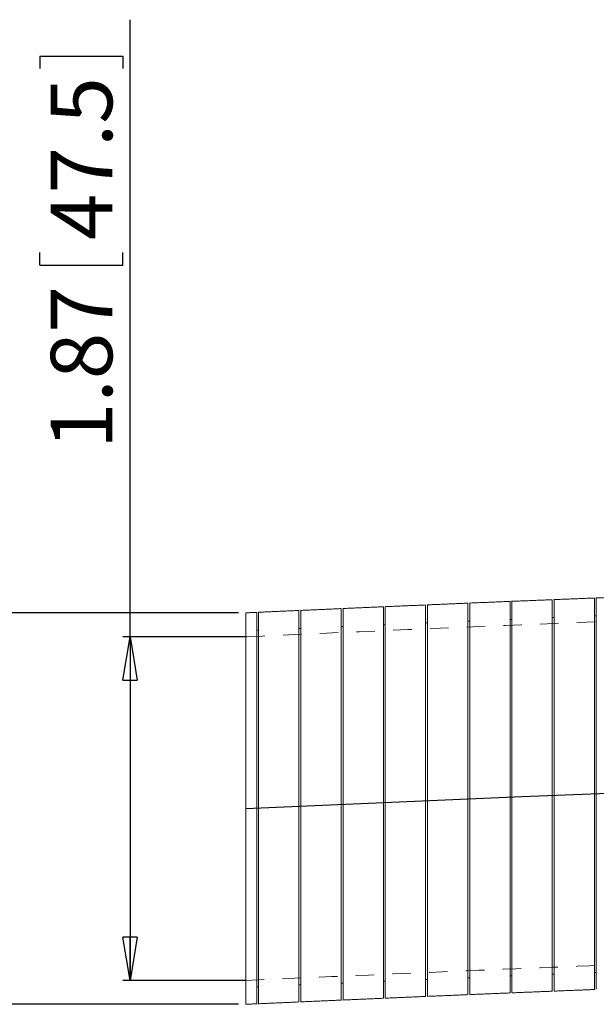
# Model space of a CAD drawing. Units: inches. Extents: x 0 to 22, y 0 to 17.
# Drawn here: x 4.6 to 7.7, y 7.3 to 12.7 of the extents above; entities that cross this region are included whole.
import ezdxf

# ---------------------------------------------------------------- set-up
doc = ezdxf.new("R2010")
doc.units = ezdxf.units.IN
doc.header["$MEASUREMENT"] = 0
doc.linetypes.add('DOT2', pattern=[0.025, 0, -0.025])
doc.linetypes.add('HIDDEN', pattern=[0.075, 0.05, -0.025])
doc.layers.add('VIEW_PV', color=7, linetype='Continuous')
doc.styles.add('SLDTEXTSTYLE0', font='TXT', dxfattribs={"width": 0.75})
doc.dimstyles.new('SLDDIMSTYLE0', dxfattribs={"dimtxt": 0.334646, "dimasz": 0.23622, "dimexe": 0, "dimexo": 0.0625, "dimgap": 0.083661, "dimtad": 1, "dimtoh": 1, "dimzin": 12, "dimdsep": 46, "dimtxsty": 'Standard', "dimblk1": 'CLOSED', "dimblk2": 'CLOSED', "dimsah": 1, "dimcen": 0.09, "dimadec": 0, "dimazin": 0, "dimtfac": 1, "dimtofl": 0, "dimtmove": 0, "dimatfit": 3, "dimldrblk": 'CLOSED', "dimfxl": 0, "dimtolj": 1, "dimtzin": 12, "dimarcsym": 0})

# ---------------------------------------------------------------- blocks, each defined once
blk = doc.blocks.new('_CLOSED')
at = {"color": 0, "linetype": 'ByBlock', "lineweight": -2}
for p, q in [((-1, 0.166667), (0, 0)), ((-1, 0.166667), (-1, -0.166667)), ((0, 0), (-1, -0.166667)), ((0, 0), (-1, 0))]:
    blk.add_line(p, q, dxfattribs=at)
blk = doc.blocks.new('*D5')
at = {"layer": 'VIEW_PV'}
for p, q in [((5.1822, 9.293), (5.1822, 12.6503)), ((4.691, 12.4519), (5.1424, 12.4519)), ((4.691, 12.4519), (4.691, 12.384)), ((5.1424, 12.4519), (5.1424, 12.384)), ((4.691, 11.3149), (4.691, 11.3828)), ((5.1424, 11.3149), (5.1424, 11.3828)), ((4.691, 11.3149), (5.1424, 11.3149)), ((5.7728, 9.293), (5.1429, 9.293)), ((5.1822, 9.293), (5.1822, 7.423)), ((5.7728, 7.423), (5.1429, 7.423))]:
    blk.add_line(p, q, dxfattribs=at)
at = {"layer": 'VIEW_PV', "xscale": 0.2362204724409449, "yscale": 0.2362204724409449}
for p, rotation in [((5.1822, 9.293, 0.0039), 90.0000000000004), ((5.1822, 7.423, 0.0039), 270.0000000000004)]:
    blk.add_blockref('_CLOSED', p, dxfattribs=dict(at, rotation=rotation))
at = {"layer": 'VIEW_PV', "char_height": 0.33465, "attachment_point": 1, "rotation": 90, "style": 'SLDTEXTSTYLE0'}
for s, insert in [('47.5', (4.7509, 11.4507)), ('1.87', (4.7509, 10.3137))]:
    blk.add_mtext(s, dxfattribs=dict(at, insert=insert))
blk = doc.blocks.new('*D6')
at = {"layer": 'VIEW_PV'}
for p, q in [((3.7649, 9.423), (3.7649, 12.4648)), ((3.2736, 12.2665), (3.7251, 12.2665)), ((3.2736, 12.2665), (3.2736, 12.1985)), ((3.7251, 12.2665), (3.7251, 12.1985)), ((3.2736, 11.5003), (3.2736, 11.5683)), ((3.7251, 11.5003), (3.7251, 11.5683)), ((3.2736, 11.5003), (3.7251, 11.5003)), ((5.7728, 9.423), (3.7255, 9.423)), ((3.7649, 9.423), (3.7649, 7.293)), ((5.7728, 7.293), (3.7255, 7.293))]:
    blk.add_line(p, q, dxfattribs=at)
at = {"layer": 'VIEW_PV', "xscale": 0.2362204724409449, "yscale": 0.2362204724409449}
for p, rotation in [((3.7649, 9.423, 0.003), 90.0000000000004), ((3.7649, 7.293, 0.003), 270.0000000000004)]:
    blk.add_blockref('_CLOSED', p, dxfattribs=dict(at, rotation=rotation))
at = {"layer": 'VIEW_PV', "char_height": 0.33465, "attachment_point": 1, "rotation": 90, "style": 'SLDTEXTSTYLE0'}
for s, insert in [('54', (3.3335, 11.6362)), ('2.13', (3.3335, 10.4991))]:
    blk.add_mtext(s, dxfattribs=dict(at, insert=insert))

msp = doc.modelspace()

# ---------------------------------------------------------------- linework, layer by layer
at = {"color": 7, "linetype": 'Continuous', "lineweight": 15}
for p, q in [((5.8122, 8.358), (5.8122, 9.423)), ((5.8122, 7.293), (5.8122, 8.358))]:
    msp.add_line(p, q, dxfattribs=at)
at = {"color": 7, "linetype": 'Continuous', "flags": 128}
msp.add_lwpolyline([(5.8122, 8.358), (6.564, 8.3911), (7.3157, 8.4228), (8.0673, 8.4519), (8.8188, 8.4771), (9.4091, 8.4932), (9.9992, 8.5054), (10.5891, 8.5131), (11.1788, 8.5156), (11.6504, 8.5135), (12.1218, 8.5073), (12.593, 8.4967), (13.064, 8.4814), (13.5348, 8.4611), (13.9046, 8.4414), (14.2742, 8.4183), (14.6437, 8.3915), (15.013, 8.361), (15.3822, 8.328)], dxfattribs=at)
at = {"color": 7, "linetype": 'Continuous', "lineweight": 15}
for points in [[(7.2508, 9.4852), (7.0297, 9.4761)], [(7.4807, 9.4945), (7.2594, 9.4856)], [(7.7105, 9.5036), (7.4892, 9.4949)], [(7.9403, 9.5123), (7.719, 9.5039)], [(6.1019, 9.4358), (5.8808, 9.4261)], [(6.3317, 9.446), (6.1106, 9.4362)], [(6.5615, 9.456), (6.3403, 9.4464)], [(6.7912, 9.4659), (6.5701, 9.4564)], [(7.021, 9.4757), (6.7999, 9.4663)], [(5.8731, 9.4257), (5.8122, 9.423)], [(7.0311, 9.3779), (7.0211, 9.3779)], [(7.2609, 9.3875), (7.2509, 9.3875)], [(7.4907, 9.3968), (7.4807, 9.3968)], [(7.7205, 9.4058), (7.7105, 9.4058)], [(5.8822, 9.328), (5.8722, 9.328)], [(6.1119, 9.3382), (6.1019, 9.3382)], [(6.3417, 9.3483), (6.3317, 9.3483)], [(6.5715, 9.3583), (6.5615, 9.3583)], [(6.8013, 9.3682), (6.7913, 9.3682)], [(7.2509, 7.4475), (7.2609, 7.4475)], [(7.4807, 7.4568), (7.4907, 7.4568)], [(7.7105, 7.4658), (7.7205, 7.4658)], [(6.1019, 7.3982), (6.1119, 7.3982)], [(6.3317, 7.4083), (6.3417, 7.4083)], [(6.5615, 7.4183), (6.5715, 7.4183)], [(6.7913, 7.4282), (6.8013, 7.4282)], [(7.0211, 7.4379), (7.0311, 7.4379)], [(5.8722, 7.388), (5.8822, 7.388)], [(6.8013, 7.3362), (7.0225, 7.3456)], [(7.0311, 7.3459), (7.2523, 7.3551)], [(7.2609, 7.3555), (7.4821, 7.3644)], [(7.4907, 7.3648), (7.712, 7.3735)], [(5.8122, 7.293), (5.8725, 7.2957)], [(5.8801, 7.296), (6.1033, 7.3059)], [(6.112, 7.3062), (6.3331, 7.3159)], [(6.3417, 7.3163), (6.5629, 7.326)], [(6.5715, 7.3263), (6.7927, 7.3359)]]:
    msp.add_open_spline(points, degree=1, dxfattribs=at)
for points, knots in [([(7.2509, 8.4202), (7.2509, 8.4496), (7.2509, 8.5086), (7.2509, 8.5964), (7.2509, 8.6833), (7.2509, 8.7689), (7.2509, 8.853), (7.2509, 8.9339), (7.2509, 9.0105), (7.2509, 9.0828), (7.2509, 9.1513), (7.2509, 9.2144), (7.2509, 9.2714), (7.2509, 9.3222), (7.2509, 9.3671), (7.2509, 9.4052), (7.2509, 9.436), (7.2509, 9.4597), (7.2509, 9.4758), (7.2509, 9.4845), (7.2509, 9.4844), (7.2509, 9.4844)], [0, 0, 0, 0, 0.052747, 0.10586, 0.158608, 0.211721, 0.265989, 0.320657, 0.373404, 0.426517, 0.480785, 0.535452, 0.588572, 0.641691, 0.695569, 0.750233, 0.803349, 0.856464, 0.910338, 0.964998, 1, 1, 1, 1]), ([(7.2609, 9.4852), (7.2609, 9.4854), (7.2609, 9.4866), (7.2609, 9.4817), (7.2609, 9.4702), (7.2609, 9.4503), (7.2609, 9.4232), (7.2609, 9.3891), (7.2609, 9.3484), (7.2609, 9.3006), (7.2609, 9.2466), (7.2609, 9.1869), (7.2609, 9.1221), (7.2609, 9.0517), (7.2609, 8.9768), (7.2609, 8.8982), (7.2609, 8.8167), (7.2609, 8.7316), (7.2609, 8.637), (7.2609, 8.5329), (7.2609, 8.4582), (7.2609, 8.4206)], [0, 0, 0, 0, 0.006902, 0.060016, 0.113129, 0.167002, 0.221659, 0.274773, 0.327887, 0.381759, 0.436417, 0.489533, 0.542649, 0.596524, 0.651185, 0.704305, 0.757425, 0.811304, 0.865968, 0.932612, 1, 1, 1, 1]), ([(7.4807, 8.4295), (7.4807, 8.4589), (7.4807, 8.5179), (7.4807, 8.6058), (7.4807, 8.6926), (7.4807, 8.7782), (7.4807, 8.8624), (7.4807, 8.9432), (7.4807, 9.0198), (7.4807, 9.0921), (7.4807, 9.1606), (7.4807, 9.2237), (7.4807, 9.2807), (7.4807, 9.3315), (7.4807, 9.3764), (7.4807, 9.4145), (7.4807, 9.4453), (7.4807, 9.469), (7.4807, 9.4852), (7.4807, 9.4938), (7.4807, 9.4937), (7.4807, 9.4937)], [0, 0, 0, 0, 0.052747, 0.10586, 0.158607, 0.21172, 0.265988, 0.320655, 0.373402, 0.426515, 0.480782, 0.53545, 0.588569, 0.641689, 0.695567, 0.750231, 0.803346, 0.856462, 0.910336, 0.964996, 1, 1, 1, 1]), ([(7.4907, 9.4945), (7.4907, 9.4947), (7.4907, 9.4959), (7.4907, 9.491), (7.4907, 9.4795), (7.4907, 9.4596), (7.4907, 9.4326), (7.4907, 9.3984), (7.4907, 9.3577), (7.4907, 9.3099), (7.4907, 9.256), (7.4907, 9.1962), (7.4907, 9.1315), (7.4907, 9.0609), (7.4907, 8.9863), (7.4907, 8.9076), (7.4907, 8.8261), (7.4907, 8.7408), (7.4907, 8.6463), (7.4907, 8.5422), (7.4907, 8.4675), (7.4907, 8.4299)], [0, 0, 0, 0, 0.006899, 0.059637, 0.113319, 0.167, 0.221658, 0.274396, 0.328077, 0.381759, 0.436417, 0.489157, 0.542841, 0.596525, 0.651185, 0.703929, 0.757617, 0.811305, 0.865969, 0.932612, 1, 1, 1, 1]), ([(7.7105, 8.4385), (7.7105, 8.4679), (7.7105, 8.527), (7.7105, 8.6148), (7.7105, 8.7016), (7.7105, 8.7872), (7.7105, 8.8714), (7.7105, 8.9522), (7.7105, 9.0288), (7.7105, 9.1011), (7.7105, 9.1696), (7.7105, 9.2326), (7.7105, 9.2897), (7.7105, 9.3405), (7.7105, 9.3855), (7.7105, 9.4234), (7.7105, 9.4543), (7.7105, 9.478), (7.7105, 9.4942), (7.7105, 9.5028), (7.7105, 9.5028), (7.7105, 9.5028)], [0, 0, 0, 0, 0.052746, 0.105859, 0.158605, 0.211717, 0.265984, 0.320651, 0.373397, 0.426509, 0.480776, 0.535443, 0.588186, 0.641872, 0.695559, 0.750223, 0.802963, 0.856646, 0.910329, 0.964989, 1, 1, 1, 1]), ([(7.7205, 9.5035), (7.7205, 9.5037), (7.7205, 9.5049), (7.7205, 9.5), (7.7205, 9.4885), (7.7205, 9.4686), (7.7205, 9.4416), (7.7205, 9.4074), (7.7205, 9.3667), (7.7205, 9.319), (7.7205, 9.2649), (7.7205, 9.2052), (7.7205, 9.1404), (7.7205, 9.07), (7.7205, 8.9951), (7.7205, 8.9166), (7.7205, 8.8351), (7.7205, 8.75), (7.7205, 8.6553), (7.7205, 8.5512), (7.7205, 8.4765), (7.7205, 8.4389)], [0, 0, 0, 0, 0.006893, 0.060008, 0.113123, 0.166996, 0.221655, 0.27477, 0.327885, 0.381758, 0.436417, 0.489534, 0.542651, 0.596526, 0.651187, 0.704307, 0.757428, 0.811306, 0.865971, 0.932613, 1, 1, 1, 1]), ([(6.1019, 8.3708), (6.1019, 8.4002), (6.1019, 8.4593), (6.1019, 8.5471), (6.1019, 8.6339), (6.1019, 8.7195), (6.1019, 8.8037), (6.1019, 8.8845), (6.1019, 8.9611), (6.1019, 9.0334), (6.1019, 9.1018), (6.1019, 9.165), (6.1019, 9.222), (6.1019, 9.2728), (6.1019, 9.3177), (6.1019, 9.3558), (6.1019, 9.3866), (6.1019, 9.4102), (6.1019, 9.4264), (6.1019, 9.4351), (6.1019, 9.435), (6.1019, 9.435)], [0, 0, 0, 0, 0.052743, 0.105853, 0.158597, 0.211706, 0.265971, 0.320635, 0.373378, 0.426488, 0.480752, 0.535416, 0.588535, 0.641653, 0.69553, 0.750193, 0.80331, 0.856427, 0.910303, 0.964965, 1, 1, 1, 1]), ([(6.1119, 9.4359), (6.1119, 9.436), (6.1119, 9.4372), (6.1119, 9.4323), (6.1119, 9.4208), (6.1119, 9.4009), (6.1119, 9.374), (6.1119, 9.3398), (6.1119, 9.2991), (6.1119, 9.2512), (6.1119, 9.1973), (6.1119, 9.1376), (6.1119, 9.0728), (6.1119, 9.0023), (6.1119, 8.9276), (6.1119, 8.849), (6.1119, 8.7675), (6.1119, 8.6822), (6.1119, 8.5877), (6.1119, 8.4836), (6.1119, 8.4088), (6.1119, 8.3713)], [0, 0, 0, 0, 0.006872, 0.059614, 0.113299, 0.166984, 0.221646, 0.274388, 0.328073, 0.381758, 0.43642, 0.489162, 0.542848, 0.596534, 0.651197, 0.70394, 0.757627, 0.811315, 0.865979, 0.932617, 1, 1, 1, 1]), ([(6.3317, 8.3809), (6.3317, 8.4103), (6.3317, 8.4694), (6.3317, 8.5572), (6.3317, 8.644), (6.3317, 8.7296), (6.3317, 8.8138), (6.3317, 8.8946), (6.3317, 8.9712), (6.3317, 9.0435), (6.3317, 9.112), (6.3317, 9.175), (6.3317, 9.2321), (6.3317, 9.2829), (6.3317, 9.3279), (6.3317, 9.3658), (6.3317, 9.3967), (6.3317, 9.4204), (6.3317, 9.4366), (6.3317, 9.4452), (6.3317, 9.4452), (6.3317, 9.4452)], [0, 0, 0, 0, 0.052745, 0.105856, 0.1586, 0.211711, 0.265977, 0.320642, 0.373386, 0.426497, 0.480763, 0.535428, 0.58817, 0.641857, 0.695543, 0.750206, 0.802946, 0.85663, 0.910314, 0.964975, 1, 1, 1, 1]), ([(6.3417, 9.446), (6.3417, 9.4461), (6.3417, 9.4473), (6.3417, 9.4425), (6.3417, 9.431), (6.3417, 9.4111), (6.3417, 9.3841), (6.3417, 9.3499), (6.3417, 9.3092), (6.3417, 9.2614), (6.3417, 9.2075), (6.3417, 9.1477), (6.3417, 9.083), (6.3417, 9.0124), (6.3417, 8.9377), (6.3417, 8.8591), (6.3417, 8.7776), (6.3417, 8.6923), (6.3417, 8.5978), (6.3417, 8.4937), (6.3417, 8.419), (6.3417, 8.3814)], [0, 0, 0, 0, 0.006882, 0.059622, 0.113306, 0.16699, 0.22165, 0.274391, 0.328075, 0.381758, 0.436419, 0.489161, 0.542846, 0.596531, 0.651193, 0.703937, 0.757624, 0.811311, 0.865975, 0.932616, 1, 1, 1, 1]), ([(6.5615, 8.391), (6.5615, 8.4204), (6.5615, 8.4794), (6.5615, 8.5672), (6.5615, 8.6541), (6.5615, 8.7397), (6.5615, 8.8238), (6.5615, 8.9047), (6.5615, 8.9813), (6.5615, 9.0536), (6.5615, 9.122), (6.5615, 9.185), (6.5615, 9.2421), (6.5615, 9.2929), (6.5615, 9.3379), (6.5615, 9.3758), (6.5615, 9.4067), (6.5615, 9.4304), (6.5615, 9.4466), (6.5615, 9.4552), (6.5615, 9.4552), (6.5615, 9.4552)], [0, 0, 0, 0, 0.052746, 0.105858, 0.158603, 0.211715, 0.265982, 0.320648, 0.373393, 0.426505, 0.480772, 0.535438, 0.588181, 0.641867, 0.695554, 0.750217, 0.802957, 0.856641, 0.910324, 0.964984, 1, 1, 1, 1]), ([(6.5715, 9.456), (6.5715, 9.4562), (6.5715, 9.4574), (6.5715, 9.4525), (6.5715, 9.441), (6.5715, 9.4211), (6.5715, 9.3941), (6.5715, 9.36), (6.5715, 9.3192), (6.5715, 9.2714), (6.5715, 9.2175), (6.5715, 9.1578), (6.5715, 9.093), (6.5715, 9.0224), (6.5715, 8.9478), (6.5715, 8.8692), (6.5715, 8.7876), (6.5715, 8.7023), (6.5715, 8.6078), (6.5715, 8.5037), (6.5715, 8.429), (6.5715, 8.3914)], [0, 0, 0, 0, 0.00689, 0.05963, 0.113312, 0.166995, 0.221654, 0.274393, 0.328076, 0.381759, 0.436418, 0.489159, 0.542844, 0.596528, 0.651189, 0.703933, 0.757621, 0.811308, 0.865973, 0.932614, 1, 1, 1, 1]), ([(6.7913, 8.4009), (6.7913, 8.4303), (6.7913, 8.4893), (6.7913, 8.5771), (6.7913, 8.664), (6.7913, 8.7496), (6.7913, 8.8337), (6.7913, 8.9146), (6.7913, 8.9912), (6.7913, 9.0635), (6.7913, 9.1319), (6.7913, 9.1949), (6.7913, 9.2521), (6.7913, 9.3029), (6.7913, 9.3478), (6.7913, 9.3858), (6.7913, 9.4167), (6.7913, 9.4403), (6.7913, 9.4566), (6.7913, 9.4652), (6.7913, 9.4651), (6.7913, 9.4651)], [0, 0, 0, 0, 0.052746, 0.105859, 0.158606, 0.211718, 0.265986, 0.320653, 0.373399, 0.426511, 0.480779, 0.535446, 0.588189, 0.641875, 0.695562, 0.750226, 0.802965, 0.856649, 0.910332, 0.964992, 1, 1, 1, 1]), ([(6.8013, 9.4659), (6.8013, 9.4661), (6.8013, 9.4673), (6.8013, 9.4624), (6.8013, 9.4509), (6.8013, 9.431), (6.8013, 9.404), (6.8013, 9.3699), (6.8013, 9.3291), (6.8013, 9.2813), (6.8013, 9.2274), (6.8013, 9.1677), (6.8013, 9.1029), (6.8013, 9.0323), (6.8013, 8.9577), (6.8013, 8.8791), (6.8013, 8.7976), (6.8013, 8.7123), (6.8013, 8.6177), (6.8013, 8.5136), (6.8013, 8.4389), (6.8013, 8.4013)], [0, 0, 0, 0, 0.006897, 0.059635, 0.113317, 0.166999, 0.221657, 0.274396, 0.328077, 0.381759, 0.436417, 0.489158, 0.542842, 0.596526, 0.651187, 0.703931, 0.757619, 0.811306, 0.86597, 0.932613, 1, 1, 1, 1]), ([(7.0211, 8.4106), (7.0211, 8.44), (7.0211, 8.4991), (7.0211, 8.5869), (7.0211, 8.6737), (7.0211, 8.7593), (7.0211, 8.8435), (7.0211, 8.9243), (7.0211, 9.0009), (7.0211, 9.0733), (7.0211, 9.1417), (7.0211, 9.2047), (7.0211, 9.2618), (7.0211, 9.3126), (7.0211, 9.3576), (7.0211, 9.3955), (7.0211, 9.4264), (7.0211, 9.4501), (7.0211, 9.4663), (7.0211, 9.4749), (7.0211, 9.4749), (7.0211, 9.4749)], [0, 0, 0, 0, 0.052747, 0.10586, 0.158607, 0.21172, 0.265988, 0.320656, 0.373402, 0.426515, 0.480783, 0.53545, 0.588194, 0.641881, 0.695568, 0.750231, 0.802971, 0.856654, 0.910337, 0.964996, 1, 1, 1, 1]), ([(7.0311, 9.4757), (7.0311, 9.4758), (7.0311, 9.477), (7.0311, 9.4721), (7.0311, 9.4606), (7.0311, 9.4408), (7.0311, 9.4137), (7.0311, 9.3795), (7.0311, 9.3388), (7.0311, 9.2911), (7.0311, 9.237), (7.0311, 9.1773), (7.0311, 9.1126), (7.0311, 9.0422), (7.0311, 8.9672), (7.0311, 8.8887), (7.0311, 8.8072), (7.0311, 8.7221), (7.0311, 8.6274), (7.0311, 8.5234), (7.0311, 8.4486), (7.0311, 8.411)], [0, 0, 0, 0, 0.006901, 0.060015, 0.113129, 0.167001, 0.221659, 0.274773, 0.327887, 0.381759, 0.436417, 0.489533, 0.54265, 0.596525, 0.651185, 0.704305, 0.757426, 0.811305, 0.865969, 0.932612, 1, 1, 1, 1]), ([(5.8722, 8.3607), (5.8722, 8.3901), (5.8722, 8.4491), (5.8722, 8.5369), (5.8722, 8.6237), (5.8722, 8.7093), (5.8722, 8.7935), (5.8722, 8.8743), (5.8722, 8.9509), (5.8722, 9.0232), (5.8722, 9.0917), (5.8722, 9.1548), (5.8722, 9.2118), (5.8722, 9.2626), (5.8722, 9.3075), (5.8722, 9.3456), (5.8722, 9.3764), (5.8722, 9.4001), (5.8722, 9.4163), (5.8722, 9.4249), (5.8722, 9.4249), (5.8722, 9.4248)], [0, 0, 0, 0, 0.052742, 0.105851, 0.158593, 0.211701, 0.265965, 0.320627, 0.373369, 0.426478, 0.480741, 0.535404, 0.588522, 0.64164, 0.695517, 0.750179, 0.803297, 0.856415, 0.910291, 0.964953, 1, 1, 1, 1]), ([(5.8822, 9.4257), (5.8822, 9.4258), (5.8822, 9.427), (5.8822, 9.4221), (5.8822, 9.4106), (5.8822, 9.3908), (5.8822, 9.3637), (5.8822, 9.3296), (5.8822, 9.2888), (5.8822, 9.2411), (5.8822, 9.1871), (5.8822, 9.1273), (5.8822, 9.0626), (5.8822, 8.9922), (5.8822, 8.9173), (5.8822, 8.8387), (5.8822, 8.7572), (5.8822, 8.6721), (5.8822, 8.5775), (5.8822, 8.4734), (5.8822, 8.3987), (5.8822, 8.3611)], [0, 0, 0, 0, 0.006862, 0.059981, 0.1131, 0.166978, 0.221641, 0.27476, 0.327879, 0.381757, 0.436421, 0.48954, 0.542659, 0.596537, 0.651201, 0.70432, 0.75744, 0.811318, 0.865982, 0.932619, 1, 1, 1, 1]), ([(7.0311, 8.411), (7.0311, 8.3816), (7.0311, 8.3226), (7.0311, 8.2339), (7.0311, 8.1454), (7.0311, 8.0589), (7.0311, 7.9754), (7.0311, 7.8954), (7.0311, 7.8183), (7.0311, 7.7455), (7.0311, 7.6778), (7.0311, 7.6155), (7.0311, 7.5583), (7.0311, 7.5072), (7.0311, 7.4629), (7.0311, 7.4253), (7.0311, 7.3944), (7.0311, 7.3708), (7.0311, 7.355), (7.0311, 7.3467), (7.0311, 7.3468), (7.0311, 7.3468)], [0, 0, 0, 0, 0.052747, 0.10586, 0.160129, 0.214796, 0.267919, 0.321042, 0.374924, 0.429592, 0.482713, 0.535835, 0.589715, 0.644381, 0.697498, 0.750616, 0.804492, 0.859154, 0.912267, 0.965381, 1, 1, 1, 1]), ([(7.2509, 7.3553), (7.2509, 7.3553), (7.2509, 7.354), (7.2509, 7.3588), (7.2509, 7.3702), (7.2509, 7.3899), (7.2509, 7.4164), (7.2509, 7.4504), (7.2509, 7.4914), (7.2509, 7.5388), (7.2509, 7.5921), (7.2509, 7.6519), (7.2509, 7.7172), (7.2509, 7.7872), (7.2509, 7.8612), (7.2509, 7.94), (7.2509, 8.0222), (7.2509, 8.1069), (7.2509, 8.1933), (7.2509, 8.2822), (7.2509, 8.3582), (7.2509, 8.4044), (7.2509, 8.4202)], [0, 0, 0, 0, 0.004212, 0.058083, 0.112741, 0.165853, 0.218965, 0.272835, 0.327491, 0.380604, 0.433717, 0.487589, 0.542246, 0.595363, 0.64848, 0.702355, 0.757016, 0.810136, 0.863257, 0.917136, 0.971801, 1, 1, 1, 1]), ([(7.2609, 8.4206), (7.2609, 8.3912), (7.2609, 8.3321), (7.2609, 8.2434), (7.2609, 8.155), (7.2609, 8.0684), (7.2609, 7.985), (7.2609, 7.905), (7.2609, 7.8279), (7.2609, 7.7551), (7.2609, 7.6873), (7.2609, 7.6251), (7.2609, 7.5678), (7.2609, 7.5168), (7.2609, 7.4724), (7.2609, 7.4348), (7.2609, 7.404), (7.2609, 7.3803), (7.2609, 7.3646), (7.2609, 7.3562), (7.2609, 7.3563), (7.2609, 7.3564)], [0, 0, 0, 0, 0.052747, 0.10586, 0.160129, 0.214796, 0.26792, 0.321043, 0.374925, 0.429593, 0.482714, 0.535836, 0.589716, 0.644382, 0.697499, 0.750617, 0.804493, 0.859155, 0.912268, 0.965382, 1, 1, 1, 1]), ([(7.4807, 7.3647), (7.4807, 7.3646), (7.4807, 7.3633), (7.4807, 7.3681), (7.4807, 7.3795), (7.4807, 7.3992), (7.4807, 7.4257), (7.4807, 7.4597), (7.4807, 7.5007), (7.4807, 7.5481), (7.4807, 7.6015), (7.4807, 7.6612), (7.4807, 7.7265), (7.4807, 7.7965), (7.4807, 7.8705), (7.4807, 7.9493), (7.4807, 8.0315), (7.4807, 8.1162), (7.4807, 8.2026), (7.4807, 8.2915), (7.4807, 8.3676), (7.4807, 8.4137), (7.4807, 8.4295)], [0, 0, 0, 0, 0.004209, 0.058082, 0.112739, 0.165851, 0.218964, 0.272834, 0.327491, 0.380604, 0.433718, 0.48759, 0.542247, 0.595364, 0.648481, 0.702356, 0.757017, 0.810137, 0.863258, 0.917137, 0.971802, 1, 1, 1, 1]), ([(7.4907, 8.4299), (7.4907, 8.4005), (7.4907, 8.3414), (7.4907, 8.2527), (7.4907, 8.1643), (7.4907, 8.0779), (7.4907, 7.9944), (7.4907, 7.9144), (7.4907, 7.8371), (7.4907, 7.7645), (7.4907, 7.6967), (7.4907, 7.6344), (7.4907, 7.5771), (7.4907, 7.5262), (7.4907, 7.4817), (7.4907, 7.4442), (7.4907, 7.4132), (7.4907, 7.3897), (7.4907, 7.3739), (7.4907, 7.3655), (7.4907, 7.3656), (7.4907, 7.3657)], [0, 0, 0, 0, 0.052747, 0.10586, 0.160128, 0.214795, 0.267542, 0.321233, 0.374923, 0.42959, 0.482335, 0.536024, 0.589713, 0.644379, 0.69712, 0.750805, 0.80449, 0.859151, 0.911889, 0.965571, 1, 1, 1, 1]), ([(7.7105, 7.3737), (7.7105, 7.3736), (7.7105, 7.3724), (7.7105, 7.3772), (7.7105, 7.3885), (7.7105, 7.4082), (7.7105, 7.4347), (7.7105, 7.4688), (7.7105, 7.5097), (7.7105, 7.5571), (7.7105, 7.6104), (7.7105, 7.6703), (7.7105, 7.7354), (7.7105, 7.8054), (7.7105, 7.8795), (7.7105, 7.9584), (7.7105, 8.0404), (7.7105, 8.1251), (7.7105, 8.2116), (7.7105, 8.3007), (7.7105, 8.3766), (7.7105, 8.4228), (7.7105, 8.4385)], [0, 0, 0, 0, 0.004394, 0.058076, 0.112734, 0.165471, 0.219152, 0.272833, 0.32749, 0.380228, 0.433909, 0.487591, 0.542249, 0.59499, 0.648674, 0.702359, 0.75702, 0.809764, 0.863451, 0.917139, 0.971803, 1, 1, 1, 1]), ([(7.7205, 8.4389), (7.7205, 8.4095), (7.7205, 8.3505), (7.7205, 8.2618), (7.7205, 8.1733), (7.7205, 8.0867), (7.7205, 8.0033), (7.7205, 7.9233), (7.7205, 7.8462), (7.7205, 7.7734), (7.7205, 7.7057), (7.7205, 7.6434), (7.7205, 7.5862), (7.7205, 7.5351), (7.7205, 7.4907), (7.7205, 7.4532), (7.7205, 7.4223), (7.7205, 7.3987), (7.7205, 7.3829), (7.7205, 7.3746), (7.7205, 7.3747), (7.7205, 7.3747)], [0, 0, 0, 0, 0.052746, 0.105858, 0.160126, 0.214792, 0.267914, 0.321037, 0.374918, 0.429584, 0.482705, 0.535826, 0.589705, 0.64437, 0.697488, 0.750605, 0.804481, 0.859143, 0.912258, 0.965373, 1, 1, 1, 1]), ([(5.8722, 7.2959), (5.8722, 7.2958), (5.8722, 7.2946), (5.8722, 7.2994), (5.8722, 7.3108), (5.8722, 7.3304), (5.8722, 7.357), (5.8722, 7.391), (5.8722, 7.432), (5.8722, 7.4794), (5.8722, 7.5327), (5.8722, 7.5924), (5.8722, 7.6577), (5.8722, 7.7277), (5.8722, 7.8018), (5.8722, 7.8805), (5.8722, 7.9627), (5.8722, 8.0474), (5.8722, 8.1338), (5.8722, 8.2227), (5.8722, 8.2988), (5.8722, 8.3449), (5.8722, 8.3607)], [0, 0, 0, 0, 0.004172, 0.058048, 0.11271, 0.165828, 0.218945, 0.272822, 0.327483, 0.380601, 0.433719, 0.487595, 0.542257, 0.595375, 0.648493, 0.70237, 0.757032, 0.81015, 0.863268, 0.917145, 0.971807, 1, 1, 1, 1]), ([(5.8822, 8.3611), (5.8822, 8.3317), (5.8822, 8.2727), (5.8822, 8.184), (5.8822, 8.0955), (5.8822, 8.009), (5.8822, 7.9256), (5.8822, 7.8456), (5.8822, 7.7685), (5.8822, 7.6957), (5.8822, 7.628), (5.8822, 7.5657), (5.8822, 7.5085), (5.8822, 7.4574), (5.8822, 7.413), (5.8822, 7.3755), (5.8822, 7.3446), (5.8822, 7.321), (5.8822, 7.3052), (5.8822, 7.2968), (5.8822, 7.2969), (5.8822, 7.297)], [0, 0, 0, 0, 0.052742, 0.105851, 0.160114, 0.214777, 0.267896, 0.321014, 0.374891, 0.429554, 0.482672, 0.535791, 0.589668, 0.64433, 0.697448, 0.750566, 0.804443, 0.859105, 0.912223, 0.965341, 1, 1, 1, 1]), ([(6.1019, 7.3061), (6.1019, 7.306), (6.1019, 7.3047), (6.1019, 7.3095), (6.1019, 7.3209), (6.1019, 7.3406), (6.1019, 7.3671), (6.1019, 7.4011), (6.1019, 7.4421), (6.1019, 7.4895), (6.1019, 7.5428), (6.1019, 7.6026), (6.1019, 7.6679), (6.1019, 7.7379), (6.1019, 7.8119), (6.1019, 7.8907), (6.1019, 7.9729), (6.1019, 8.0575), (6.1019, 8.144), (6.1019, 8.2329), (6.1019, 8.3089), (6.1019, 8.3551), (6.1019, 8.3708)], [0, 0, 0, 0, 0.004182, 0.058057, 0.112718, 0.165834, 0.21895, 0.272825, 0.327485, 0.380602, 0.433718, 0.487593, 0.542254, 0.595372, 0.648489, 0.702366, 0.757027, 0.810146, 0.863265, 0.917143, 0.971806, 1, 1, 1, 1]), ([(6.1119, 8.3713), (6.1119, 8.3419), (6.1119, 8.2828), (6.1119, 8.1942), (6.1119, 8.1057), (6.1119, 8.0193), (6.1119, 7.9358), (6.1119, 7.8558), (6.1119, 7.7785), (6.1119, 7.706), (6.1119, 7.6382), (6.1119, 7.5759), (6.1119, 7.5185), (6.1119, 7.4677), (6.1119, 7.4232), (6.1119, 7.3857), (6.1119, 7.3547), (6.1119, 7.3312), (6.1119, 7.3153), (6.1119, 7.307), (6.1119, 7.3071), (6.1119, 7.3071)], [0, 0, 0, 0, 0.052744, 0.105853, 0.160118, 0.214782, 0.267526, 0.321213, 0.3749, 0.429564, 0.482307, 0.535994, 0.58968, 0.644344, 0.697086, 0.750771, 0.804456, 0.859118, 0.911859, 0.965543, 1, 1, 1, 1]), ([(6.3317, 7.3162), (6.3317, 7.3161), (6.3317, 7.3149), (6.3317, 7.3196), (6.3317, 7.331), (6.3317, 7.3506), (6.3317, 7.3772), (6.3317, 7.4113), (6.3317, 7.4521), (6.3317, 7.4995), (6.3317, 7.5529), (6.3317, 7.6128), (6.3317, 7.6778), (6.3317, 7.7479), (6.3317, 7.8219), (6.3317, 7.9009), (6.3317, 7.9828), (6.3317, 8.0675), (6.3317, 8.154), (6.3317, 8.2431), (6.3317, 8.319), (6.3317, 8.3652), (6.3317, 8.3809)], [0, 0, 0, 0, 0.004383, 0.058065, 0.112725, 0.165464, 0.219146, 0.272828, 0.327487, 0.380226, 0.433909, 0.487592, 0.542251, 0.594992, 0.648677, 0.702362, 0.757023, 0.809767, 0.863454, 0.917141, 0.971804, 1, 1, 1, 1]), ([(6.3417, 8.3814), (6.3417, 8.352), (6.3417, 8.2929), (6.3417, 8.2043), (6.3417, 8.1158), (6.3417, 8.0294), (6.3417, 7.9459), (6.3417, 7.8659), (6.3417, 7.7886), (6.3417, 7.7161), (6.3417, 7.6482), (6.3417, 7.586), (6.3417, 7.5286), (6.3417, 7.4777), (6.3417, 7.4333), (6.3417, 7.3957), (6.3417, 7.3648), (6.3417, 7.3412), (6.3417, 7.3254), (6.3417, 7.3171), (6.3417, 7.3172), (6.3417, 7.3172)], [0, 0, 0, 0, 0.0527448, 0.1058558, 0.1601218, 0.2147869, 0.2675317, 0.3212201, 0.3749085, 0.4295737, 0.4823174, 0.5360048, 0.5896922, 0.6443564, 0.697098, 0.7507832, 0.8044684, 0.8591304, 0.91187, 0.9655531, 1, 1, 1, 1]), ([(6.5615, 7.3262), (6.5615, 7.3261), (6.5615, 7.3249), (6.5615, 7.3296), (6.5615, 7.341), (6.5615, 7.3606), (6.5615, 7.3872), (6.5615, 7.4213), (6.5615, 7.4621), (6.5615, 7.5096), (6.5615, 7.5629), (6.5615, 7.6228), (6.5615, 7.6878), (6.5615, 7.7579), (6.5615, 7.8319), (6.5615, 7.9109), (6.5615, 7.9928), (6.5615, 8.0776), (6.5615, 8.164), (6.5615, 8.2531), (6.5615, 8.329), (6.5615, 8.3752), (6.5615, 8.391)], [0, 0, 0, 0, 0.004391, 0.058073, 0.112731, 0.165469, 0.21915, 0.272831, 0.327488, 0.380227, 0.433909, 0.48759, 0.542249, 0.59499, 0.648674, 0.702359, 0.75702, 0.809764, 0.863451, 0.917139, 0.971803, 1, 1, 1, 1]), ([(6.5715, 8.3914), (6.5715, 8.362), (6.5715, 8.303), (6.5715, 8.2143), (6.5715, 8.1258), (6.5715, 8.0394), (6.5715, 7.9559), (6.5715, 7.8759), (6.5715, 7.7986), (6.5715, 7.7261), (6.5715, 7.6583), (6.5715, 7.596), (6.5715, 7.5386), (6.5715, 7.4877), (6.5715, 7.4433), (6.5715, 7.4057), (6.5715, 7.3748), (6.5715, 7.3513), (6.5715, 7.3354), (6.5715, 7.3271), (6.5715, 7.3272), (6.5715, 7.3272)], [0, 0, 0, 0, 0.052746, 0.105858, 0.160125, 0.214791, 0.267537, 0.321226, 0.374916, 0.429582, 0.482326, 0.536014, 0.589702, 0.644367, 0.697109, 0.750794, 0.804479, 0.859141, 0.91188, 0.965562, 1, 1, 1, 1]), ([(6.7913, 7.3361), (6.7913, 7.336), (6.7913, 7.3348), (6.7913, 7.3395), (6.7913, 7.3509), (6.7913, 7.3705), (6.7913, 7.3971), (6.7913, 7.4312), (6.7913, 7.472), (6.7913, 7.5195), (6.7913, 7.5728), (6.7913, 7.6327), (6.7913, 7.6977), (6.7913, 7.7678), (6.7913, 7.8418), (6.7913, 7.9208), (6.7913, 8.0027), (6.7913, 8.0875), (6.7913, 8.1739), (6.7913, 8.263), (6.7913, 8.3389), (6.7913, 8.3851), (6.7913, 8.4009)], [0, 0, 0, 0, 0.0043973, 0.0580785, 0.1127364, 0.1654729, 0.2191529, 0.2728328, 0.3274894, 0.3802272, 0.4339083, 0.4875895, 0.5422472, 0.594988, 0.6486722, 0.7023565, 0.7570172, 0.8097616, 0.8634495, 0.9171373, 0.9718018, 1, 1, 1, 1]), ([(6.8013, 8.4013), (6.8013, 8.3719), (6.8013, 8.3128), (6.8013, 8.2242), (6.8013, 8.1357), (6.8013, 8.0493), (6.8013, 7.9658), (6.8013, 7.8858), (6.8013, 7.8085), (6.8013, 7.736), (6.8013, 7.6681), (6.8013, 7.6059), (6.8013, 7.5485), (6.8013, 7.4976), (6.8013, 7.4532), (6.8013, 7.4156), (6.8013, 7.3847), (6.8013, 7.3611), (6.8013, 7.3453), (6.8013, 7.3369), (6.8013, 7.3371), (6.8013, 7.3371)], [0, 0, 0, 0, 0.052747, 0.105859, 0.160127, 0.214794, 0.267541, 0.321231, 0.374921, 0.429588, 0.482333, 0.536022, 0.58971, 0.644376, 0.697117, 0.750802, 0.804487, 0.859149, 0.911887, 0.965569, 1, 1, 1, 1]), ([(7.0211, 7.3458), (7.0211, 7.3457), (7.0211, 7.3445), (7.0211, 7.3492), (7.0211, 7.3606), (7.0211, 7.3803), (7.0211, 7.4068), (7.0211, 7.4409), (7.0211, 7.4818), (7.0211, 7.5292), (7.0211, 7.5825), (7.0211, 7.6424), (7.0211, 7.7075), (7.0211, 7.7775), (7.0211, 7.8516), (7.0211, 7.9305), (7.0211, 8.0125), (7.0211, 8.0972), (7.0211, 8.1837), (7.0211, 8.2728), (7.0211, 8.3487), (7.0211, 8.3949), (7.0211, 8.4106)], [0, 0, 0, 0, 0.0044013, 0.0580821, 0.1127395, 0.1654755, 0.2191549, 0.2728343, 0.3274902, 0.3802276, 0.4339083, 0.487589, 0.5422462, 0.5949869, 0.648671, 0.7023551, 0.7570157, 0.8097603, 0.8634484, 0.9171365, 0.9718013, 1, 1, 1, 1])]:
    msp.add_open_spline(points, degree=3, knots=knots, dxfattribs=at)
at = {"color": 7, "linetype": 'HIDDEN', "lineweight": 0}
for points, knots in [([(15.5075, 9.2546), (15.2042, 9.2816), (14.5981, 9.3356), (13.6877, 9.3912), (12.7779, 9.4282), (11.8693, 9.4476), (10.9625, 9.4517), (9.886, 9.441), (8.6404, 9.4095), (7.2254, 9.3557), (6.2831, 9.3139), (5.8122, 9.293)], [0, 0, 0, 0, 0.094118, 0.188107, 0.281946, 0.375607, 0.469051, 0.562265, 0.708397, 0.854262, 1, 1, 1, 1]), ([(5.8122, 7.423), (6.1685, 7.4388), (6.8808, 7.4702), (7.9485, 7.5137), (9.0141, 7.5498), (10.0767, 7.5747), (11.0602, 7.584), (11.9647, 7.5782), (12.7908, 7.5596), (13.6146, 7.5253), (14.4368, 7.4745), (14.9835, 7.4258), (15.2569, 7.4014)], [0, 0, 0, 0, 0.113203, 0.22628, 0.339111, 0.451581, 0.563591, 0.651237, 0.738616, 0.825808, 0.912903, 1, 1, 1, 1])]:
    msp.add_open_spline(points, degree=3, knots=knots, dxfattribs=at)
at = {"layer": 'VIEW_PV', "linetype": 'DOT2'}
for p, q in [((5.8122, 9.293), (5.7256, 9.293)), ((5.8122, 7.423), (5.7639, 7.423))]:
    msp.add_line(p, q, dxfattribs=at)

# ---------------------------------------------------------------- dimensions: what is measured, and where the dimension line sits
at = {"layer": 'VIEW_PV'}
for base, p1, p2, picture, middle in [((5.1822, 7.423), (5.8122, 9.293), (5.8122, 7.423), '*D5', (5.1822, 11.4507)), ((3.7649, 7.293), (5.8122, 9.423), (5.8122, 7.293), '*D6', (3.7649, 11.4507))]:
    dim = msp.add_linear_dim(base=base, p1=p1, p2=p2, angle=90, dimstyle='SLDDIMSTYLE0', dxfattribs=at)
    dim.commit()
    dim.dimension.update_dxf_attribs({"geometry": picture, "text_midpoint": middle, "dimtype": 160})

doc.saveas('drawing.dxf')
